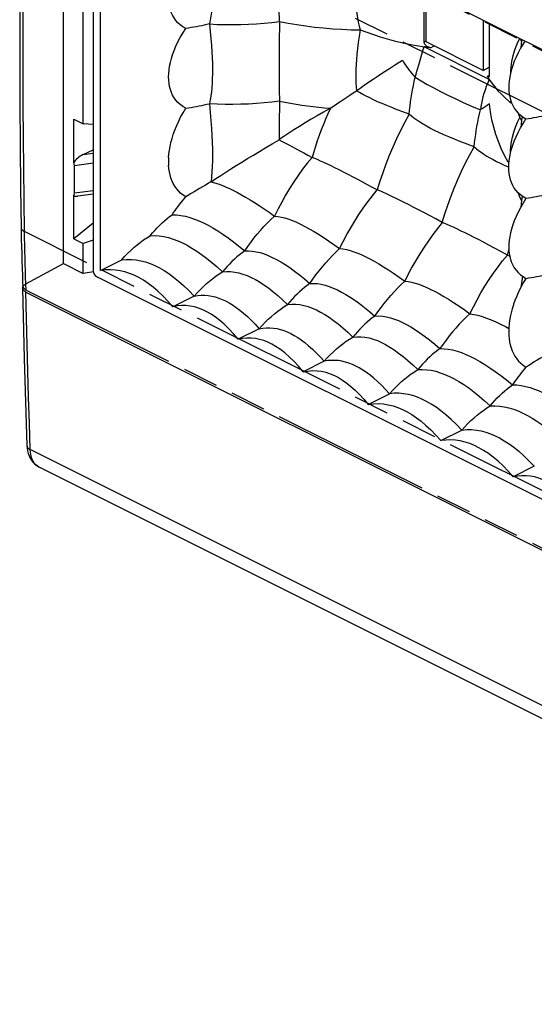
# Model space of a CAD drawing. Units: millimetres. Extents: x -39.7 to 39.7, y -37 to 37.
# Drawn here: x -39.7 to -17.3, y -36.8 to 5.9 of the extents above; entities that cross this region are included whole.
import ezdxf

# ---------------------------------------------------------------- set-up
doc = ezdxf.new("R2010")
doc.units = ezdxf.units.MM
doc.header["$LTSCALE"] = 15.367
doc.linetypes.add('PHANTOM', pattern=[0.8, 0.45, -0.05, 0.1, -0.05, 0.1, -0.05])
doc.layers.get('0').update_dxf_attribs({"linetype": 'CONTINUOUS'})
for name, color, linetype in [('DRAFT', 7, 'CONTINUOUS'), ('RACCORDO', 7, 'CONTINUOUS'), ('SUPERFICI', 7, 'CONTINUOUS')]:
    doc.layers.add(name, color=color, linetype=linetype)

msp = doc.modelspace()

# ---------------------------------------------------------------- linework, layer by layer
at = {"color": 7, "linetype": 'CONTINUOUS'}
for p, q in [((-36.146, -4.958), (-36.146, 14.222)), ((-36.902, 1.411), (-36.902, 10.071)), ((-22.004, 4.968), (-22.004, 7.151)), ((-19.529, 5.913), (-19.529, 3.73)), ((-19.529, 3.73), (-22.004, 4.968)), ((-19.529, 3.73), (-19.259, 3.865)), ((-36.464, 1.379), (-36.902, 1.411)), ((-36.464, -3.635), (-36.902, -3.785)), ((-36.146, -4.958), (-35.227, -4.499)), ((-32.08, -6.072), (-32.999, -6.532)), ((-29.252, -7.486), (-30.171, -7.946)), ((-26.424, -8.9), (-27.343, -9.36)), ((-24.514, -10.774), (-23.595, -10.315)), ((-21.368, -12.348), (-20.449, -11.888)), ((-17.302, -13.461), (-18.221, -13.921))]:
    msp.add_line(p, q, dxfattribs=at)
for points in [[(-22.474, 3.434), (-22.438, 3.563), (-22.4, 3.696), (-22.361, 3.833), (-22.32, 3.976), (-22.278, 4.123), (-22.233, 4.274), (-22.187, 4.43), (-22.138, 4.591), (-22.087, 4.756)], [(-19.259, 3.342), (-19.327, 3.186), (-19.389, 3.032), (-19.444, 2.88), (-19.493, 2.731), (-19.536, 2.583), (-19.572, 2.439), (-19.603, 2.297), (-19.627, 2.157), (-19.646, 2.02)], [(-32.999, -6.532), (-33.22, -6.284), (-33.438, -6.06), (-33.653, -5.857), (-33.865, -5.678), (-34.074, -5.521), (-34.281, -5.384), (-34.484, -5.266), (-34.685, -5.168), (-34.887, -5.086), (-35.09, -5.021), (-35.295, -4.972), (-35.502, -4.942), (-35.714, -4.929), (-35.928, -4.935), (-36.146, -4.958)], [(-30.171, -7.946), (-30.376, -7.705), (-30.577, -7.488), (-30.775, -7.295), (-30.968, -7.126), (-31.157, -6.981), (-31.343, -6.855), (-31.526, -6.749), (-31.706, -6.662), (-31.886, -6.592), (-32.067, -6.538), (-32.249, -6.501), (-32.433, -6.482), (-32.619, -6.481), (-32.808, -6.497), (-32.999, -6.532)], [(-29.604, -7.896), (-29.791, -7.895), (-29.98, -7.911), (-30.171, -7.946)], [(-27.343, -9.36), (-27.548, -9.12), (-27.749, -8.903), (-27.946, -8.709), (-28.139, -8.54), (-28.329, -8.395), (-28.515, -8.269), (-28.698, -8.163), (-28.877, -8.076), (-29.057, -8.006), (-29.239, -7.952), (-29.42, -7.915), (-29.604, -7.896)], [(-27.343, -9.36), (-27.137, -9.325), (-26.936, -9.309), (-26.739, -9.313), (-26.546, -9.337), (-26.357, -9.381), (-26.17, -9.442), (-25.988, -9.518), (-25.808, -9.611), (-25.628, -9.721), (-25.447, -9.849), (-25.265, -9.993), (-25.081, -10.158), (-24.894, -10.343), (-24.705, -10.549), (-24.514, -10.774)], [(-24.514, -10.774), (-24.293, -10.748), (-24.075, -10.741), (-23.86, -10.754), (-23.648, -10.787), (-23.439, -10.839), (-23.233, -10.908), (-23.03, -10.993), (-22.829, -11.096), (-22.627, -11.216), (-22.423, -11.354), (-22.219, -11.51), (-22.011, -11.687), (-21.8, -11.886), (-21.585, -12.106), (-21.368, -12.348)], [(-18.221, -13.921), (-18.442, -13.674), (-18.66, -13.449), (-18.875, -13.246), (-19.087, -13.067), (-19.296, -12.911), (-19.502, -12.773), (-19.705, -12.655), (-19.906, -12.557), (-20.108, -12.476), (-20.312, -12.41), (-20.516, -12.362), (-20.724, -12.331), (-20.935, -12.319), (-21.15, -12.324), (-21.368, -12.348)], [(-15.393, -15.335), (-15.598, -15.095), (-15.799, -14.878), (-15.996, -14.684), (-16.189, -14.515), (-16.379, -14.37), (-16.565, -14.244), (-16.747, -14.138), (-16.927, -14.051), (-17.107, -13.981), (-17.289, -13.927), (-17.47, -13.89), (-17.654, -13.871), (-17.841, -13.87), (-18.03, -13.887), (-18.221, -13.921)]]:
    msp.add_lwpolyline(points, dxfattribs=at)
at = {"layer": 'DRAFT', "color": 7, "linetype": 'CONTINUOUS'}
for p, q in [((-39.385, 15.841), (7.267, -7.485)), ((-37.751, -4.66), (-37.751, 15.024)), ((-37.302, 1.611), (-36.902, 1.411)), ((-37.302, -3.585), (-36.902, -3.785)), ((-36.902, -5.084), (-36.902, -3.785)), ((-39.391, -5.545), (-37.751, -4.66)), ((-37.751, -4.66), (-36.902, -5.084)), ((-36.457, -5.018), (-36.902, -5.084)), ((-39.385, -5.895), (7.267, -29.221))]:
    msp.add_line(p, q, dxfattribs=at)
at = {"layer": 'DRAFT', "color": 7, "linetype": 'PHANTOM'}
for p, q in [((-39.375, 15.799), (7.312, -7.544)), ((-39.521, -5.639), (-39.52, -5.651)), ((-39.398, -5.797), (-39.375, -5.809)), ((-39.375, -5.809), (7.312, -29.152))]:
    msp.add_line(p, q, dxfattribs=at)
at = {"layer": 'DRAFT', "color": 253, "linetype": 'PHANTOM'}
msp.add_lwpolyline([(-39.375, -5.809), (-39.387, -5.529), (-39.398, -5.248), (-39.407, -4.967), (-39.416, -4.685), (-39.425, -4.403), (-39.432, -4.121), (-39.438, -3.838), (-39.444, -3.554), (-39.449, -3.27)], dxfattribs=at)
at = {"layer": 'DRAFT', "color": 7, "linetype": 'CONTINUOUS'}
for points in [[(-39.528, -5.723), (-39.528, -5.71), (-39.523, -5.684), (-39.514, -5.659), (-39.499, -5.634), (-39.479, -5.61), (-39.455, -5.587), (-39.425, -5.566), (-39.391, -5.545)], [(-39.385, -5.895), (-39.419, -5.876), (-39.449, -5.856), (-39.474, -5.834), (-39.495, -5.811), (-39.511, -5.786), (-39.522, -5.761), (-39.527, -5.736), (-39.528, -5.723)]]:
    msp.add_lwpolyline(points, dxfattribs=at)
at = {"layer": 'DRAFT', "color": 7, "linetype": 'PHANTOM'}
for points in [[(-39.52, -5.651), (-39.517, -5.667), (-39.511, -5.683), (-39.504, -5.699), (-39.494, -5.714), (-39.483, -5.729)], [(-39.483, -5.729), (-39.469, -5.744), (-39.454, -5.758), (-39.437, -5.772), (-39.418, -5.785), (-39.398, -5.797)]]:
    msp.add_lwpolyline(points, dxfattribs=at)
at = {"layer": 'DRAFT', "color": 253, "linetype": 'CONTINUOUS'}
msp.add_lwpolyline([(-39.2, -12.739), (-39.237, -11.602), (-39.272, -10.464), (-39.304, -9.324), (-39.333, -8.182), (-39.36, -7.04), (-39.385, -5.895)], dxfattribs=at)
at = {"layer": 'RACCORDO', "color": 7, "linetype": 'CONTINUOUS'}
for p, q in [((-36.464, 14.381), (-36.464, -4.972)), ((-22.087, 4.973), (-22.087, 7.192)), ((-19.259, 5.778), (-19.259, 3.559)), ((-22.085, 4.946), (-22.087, 4.973)), ((-19.259, 3.342), (-22.087, 4.756)), ((-37.302, -0.267), (-37.302, 1.611)), ((-36.902, 0.072), (-36.464, 0.284)), ((-37.277, -1.605), (-37.277, -0.393)), ((-37.302, -3.585), (-37.302, -1.707)), ((-36.464, -1.644), (-37.13, -1.733)), ((-36.464, -2.91), (-37.302, -3.585)), ((-36.323, -5.216), (8.366, -27.561)), ((7.852, -36.829), (-38.817, -13.495))]:
    msp.add_line(p, q, dxfattribs=at)
at = {"layer": 'RACCORDO', "color": 253, "linetype": 'CONTINUOUS'}
for p, q in [((-22.087, 4.973), (-22.004, 5.015)), ((-21.815, 4.716), (-21.658, 4.794)), ((-19.341, 3.478), (-19.261, 3.518)), ((-36.902, 0.072), (-36.464, 0.131)), ((-37.277, -0.393), (-36.464, -0.284)), ((-36.464, -1.496), (-37.277, -1.605)), ((7.458, -36.069), (-39.2, -12.739))]:
    msp.add_line(p, q, dxfattribs=at)
at = {"layer": 'RACCORDO', "color": 7, "linetype": 'CONTINUOUS'}
for points in [[(-24.861, 5.491), (-24.581, 5.385), (-24.293, 5.285), (-23.997, 5.191), (-23.694, 5.103), (-23.384, 5.021), (-23.068, 4.945), (-22.746, 4.876), (-22.419, 4.813), (-22.087, 4.756)], [(-21.815, 4.716), (-21.846, 4.72), (-21.876, 4.724), (-21.906, 4.729), (-21.937, 4.733), (-21.967, 4.738), (-21.997, 4.742), (-22.027, 4.747), (-22.057, 4.752), (-22.087, 4.756)], [(-21.986, 4.789), (-22.012, 4.812), (-22.035, 4.837), (-22.054, 4.864), (-22.069, 4.891), (-22.079, 4.919), (-22.085, 4.946)], [(-21.815, 4.716), (-21.854, 4.723), (-21.89, 4.735), (-21.925, 4.75), (-21.957, 4.768), (-21.986, 4.789)], [(-19.341, 3.478), (-19.332, 3.463), (-19.323, 3.448), (-19.314, 3.433), (-19.305, 3.417), (-19.296, 3.402), (-19.287, 3.387), (-19.278, 3.372)], [(-19.289, 3.441), (-19.298, 3.439), (-19.308, 3.441), (-19.319, 3.449), (-19.33, 3.461), (-19.341, 3.478)], [(-19.259, 3.559), (-19.26, 3.533), (-19.261, 3.51), (-19.264, 3.489), (-19.269, 3.472), (-19.274, 3.457), (-19.281, 3.447), (-19.289, 3.441)], [(-19.278, 3.372), (-19.268, 3.357), (-19.259, 3.342)], [(-19.259, 3.342), (-19.146, 3.176), (-19.02, 3.012), (-18.881, 2.851), (-18.73, 2.693), (-18.565, 2.538), (-18.389, 2.387), (-18.282, 2.303)], [(-39.528, -5.723), (-39.457, -8.778), (-39.344, -12.565)], [(-39.344, -12.565), (-39.336, -12.677), (-39.318, -12.795)], [(-39.318, -12.795), (-39.29, -12.907), (-39.252, -13.012), (-39.206, -13.111), (-39.151, -13.201), (-39.088, -13.283), (-39.017, -13.356), (-38.94, -13.42), (-38.856, -13.474), (-38.817, -13.495)]]:
    msp.add_lwpolyline(points, dxfattribs=at)
at = {"layer": 'RACCORDO', "color": 253, "linetype": 'CONTINUOUS'}
for points in [[(-39.344, -12.565), (-39.339, -12.596), (-39.327, -12.628), (-39.306, -12.659), (-39.278, -12.689), (-39.242, -12.715), (-39.2, -12.739)], [(-38.817, -13.495), (-38.835, -13.485), (-38.898, -13.445), (-38.957, -13.395), (-39.009, -13.337), (-39.056, -13.272), (-39.097, -13.198), (-39.131, -13.118), (-39.159, -13.032), (-39.179, -12.939), (-39.193, -12.842), (-39.2, -12.739)]]:
    msp.add_lwpolyline(points, dxfattribs=at)
at = {"layer": 'RACCORDO', "color": 7, "linetype": 'CONTINUOUS'}
for centre, major_axis, ratio, start_param, end_param in [((-36.902, -0.187), (0.428, 0.279), 0.443963, 1.289146, 2.407137), ((-37.522, -0.27), (-0.183, 0.264), 0.616125, -2.41485, -1.962044), ((-37.522, -1.483), (-0.183, 0.264), 0.616125, -2.867655, -2.41485), ((-36.902, -1.4), (0.428, 0.279), 0.443963, -2.970437, -2.391186), ((-36.323, -5.043), (-0.089, 0.179), 0.612555, 0.886296, 2.456788)]:
    msp.add_ellipse(centre, major_axis=major_axis, ratio=ratio, start_param=start_param, end_param=end_param, dxfattribs=at)
at = {"layer": 'SUPERFICI', "color": 253, "linetype": 'PHANTOM'}
for p, q in [((7.236, -10.158), (-39.449, 13.184)), ((7.236, -26.612), (-39.449, -3.27))]:
    msp.add_line(p, q, dxfattribs=at)
at = {"layer": 'SUPERFICI', "color": 7, "linetype": 'CONTINUOUS'}
for p, q in [((-17.909, 5.103), (-17.866, 5.005)), ((-31.313, 2.98), (-31.331, 2.795)), ((-17.665, 1.628), (-17.548, 1.645)), ((-28.392, 0.714), (-28.388, 0.724)), ((-18.337, 0.231), (-18.322, 0.428)), ((-18.336, 0.128), (-18.337, 0.231)), ((-33.188, -0.185), (-33.188, -0.222)), ((-33.187, -0.298), (-33.187, -0.355)), ((-33.187, -0.355), (-33.186, -0.392)), ((-18.439, -0.461), (-18.408, -0.475)), ((-29.841, -1.776), (-29.651, -1.889)), ((-18.471, -4.289), (-18.405, -4.067)), ((-17.665, -5.3), (-17.548, -5.283)), ((-18.558, -7.398), (-18.409, -7.48))]:
    msp.add_line(p, q, dxfattribs=at)
at = {"layer": 'SUPERFICI', "color": 7, "linetype": 'PHANTOM'}
msp.add_line((-39.595, -3.093), (-39.592, -3.277), dxfattribs=at)
for points in [[(-39.595, 13.361), (-39.619, 11.623), (-39.638, 9.754), (-39.651, 7.888), (-39.657, 6.026), (-39.657, 4.166), (-39.651, 2.31), (-39.638, 0.457), (-39.619, -1.392), (-39.595, -3.093)], [(-39.592, -3.277), (-39.586, -3.595), (-39.579, -3.911), (-39.571, -4.228), (-39.562, -4.543), (-39.551, -4.858), (-39.54, -5.173), (-39.528, -5.487), (-39.521, -5.639)]]:
    msp.add_lwpolyline(points, dxfattribs=at)
at = {"layer": 'SUPERFICI', "color": 253, "linetype": 'PHANTOM'}
for points in [[(-39.449, -3.27), (-39.468, -1.909), (-39.484, -0.546), (-39.496, 0.819), (-39.505, 2.186), (-39.51, 3.554), (-39.511, 4.925), (-39.51, 6.297), (-39.505, 7.671), (-39.496, 9.047), (-39.484, 10.424), (-39.468, 11.803), (-39.449, 13.184)], [(-39.595, -3.093), (-39.595, -3.098), (-39.594, -3.108), (-39.592, -3.118), (-39.59, -3.128), (-39.586, -3.138), (-39.582, -3.148), (-39.577, -3.158), (-39.572, -3.168), (-39.565, -3.178), (-39.558, -3.187), (-39.55, -3.196), (-39.542, -3.205), (-39.532, -3.214), (-39.522, -3.223), (-39.512, -3.231), (-39.5, -3.24), (-39.488, -3.248), (-39.476, -3.255), (-39.463, -3.263), (-39.449, -3.27)]]:
    msp.add_lwpolyline(points, dxfattribs=at)
at = {"layer": 'SUPERFICI', "color": 7, "linetype": 'CONTINUOUS'}
for points in [[(-31.417, 9.213), (-31.381, 8.884), (-31.351, 8.574), (-31.327, 8.281), (-31.309, 8.004), (-31.296, 7.744), (-31.287, 7.498), (-31.284, 7.266), (-31.285, 7.048), (-31.29, 6.838), (-31.299, 6.637), (-31.313, 6.445), (-31.331, 6.259), (-31.355, 6.081), (-31.383, 5.911), (-31.417, 5.749)], [(-28.371, 5.857), (-28.376, 6.03), (-28.38, 6.211), (-28.383, 6.4), (-28.386, 6.596), (-28.388, 6.799), (-28.389, 7.009), (-28.39, 7.225), (-28.39, 7.446), (-28.389, 7.678), (-28.388, 7.921), (-28.386, 8.173), (-28.383, 8.439), (-28.379, 8.719), (-28.375, 9.013), (-28.371, 9.321)], [(-24.917, 8.607), (-24.957, 8.323), (-24.992, 8.032), (-25.019, 7.758), (-25.038, 7.498), (-25.05, 7.253), (-25.056, 7.022), (-25.055, 6.803), (-25.047, 6.593), (-25.034, 6.391), (-25.013, 6.197), (-24.986, 6.01), (-24.952, 5.829), (-24.91, 5.656), (-24.861, 5.491)], [(-32.444, 5.553), (-32.57, 5.629), (-32.683, 5.712), (-32.785, 5.804), (-32.874, 5.905), (-32.951, 6.013), (-33.016, 6.128), (-33.07, 6.249), (-33.113, 6.375), (-33.146, 6.506), (-33.17, 6.638), (-33.183, 6.774), (-33.186, 6.914)], [(-31.417, 5.749), (-31.527, 5.723), (-31.639, 5.698), (-31.751, 5.674), (-31.865, 5.651), (-31.979, 5.629), (-32.094, 5.608), (-32.21, 5.589), (-32.327, 5.57), (-32.444, 5.553)], [(-31.417, 5.749), (-31.076, 5.731), (-30.735, 5.721), (-30.394, 5.718), (-30.053, 5.723), (-29.712, 5.735), (-29.373, 5.755), (-29.036, 5.782), (-28.702, 5.816), (-28.371, 5.857)], [(-31.417, 5.749), (-31.381, 5.42), (-31.351, 5.11), (-31.327, 4.817), (-31.309, 4.54), (-31.296, 4.28), (-31.287, 4.034), (-31.284, 3.802), (-31.285, 3.584), (-31.29, 3.374), (-31.299, 3.173), (-31.313, 2.98)], [(-28.371, 5.857), (-28.376, 5.528), (-28.38, 5.216), (-28.383, 4.922), (-28.386, 4.645), (-28.388, 4.384), (-28.389, 4.137), (-28.39, 3.906), (-28.39, 3.688), (-28.389, 3.478), (-28.388, 3.277), (-28.386, 3.085), (-28.383, 2.9), (-28.379, 2.723), (-28.375, 2.554), (-28.371, 2.393)], [(-28.371, 5.857), (-27.997, 5.785), (-27.618, 5.72), (-27.234, 5.663), (-26.845, 5.614), (-26.453, 5.573), (-26.058, 5.54), (-25.66, 5.515), (-25.261, 5.499), (-24.861, 5.491)], [(-32.444, 2.089), (-32.569, 2.164), (-32.682, 2.247), (-32.783, 2.338), (-32.872, 2.438), (-32.948, 2.546), (-33.014, 2.659), (-33.068, 2.778), (-33.111, 2.903), (-33.144, 3.033), (-33.168, 3.167), (-33.182, 3.306), (-33.186, 3.45), (-33.182, 3.599), (-33.168, 3.752), (-33.144, 3.91), (-33.111, 4.073), (-33.068, 4.241), (-33.013, 4.414), (-32.948, 4.593), (-32.872, 4.777), (-32.783, 4.965), (-32.682, 5.157), (-32.569, 5.353), (-32.444, 5.553)], [(-24.861, 5.491), (-24.907, 5.207), (-24.947, 4.937), (-24.979, 4.68), (-25.006, 4.436), (-25.026, 4.204), (-25.041, 3.983), (-25.051, 3.773), (-25.056, 3.573), (-25.055, 3.381), (-25.05, 3.195), (-25.04, 3.016), (-25.026, 2.844)], [(-17.947, 5.122), (-18.06, 4.874), (-18.158, 4.615), (-18.234, 4.365), (-18.288, 4.123), (-18.323, 3.889)], [(-17.718, 5.008), (-17.792, 4.891), (-17.905, 4.694), (-18.006, 4.501), (-18.095, 4.312), (-18.172, 4.126), (-18.237, 3.946), (-18.264, 3.862)], [(-17.854, 5.076), (-17.865, 5.014), (-17.894, 4.724)], [(-25.026, 2.844), (-24.865, 2.961), (-24.69, 3.086), (-24.503, 3.218), (-24.301, 3.356), (-24.085, 3.501), (-23.851, 3.655), (-23.598, 3.819), (-23.326, 3.993), (-23.032, 4.177)], [(-23.032, 4.177), (-22.98, 4.09), (-22.926, 4.004), (-22.869, 3.919), (-22.809, 3.836), (-22.747, 3.753), (-22.683, 3.672), (-22.616, 3.591), (-22.546, 3.512), (-22.474, 3.434)], [(-18.264, 3.862), (-18.291, 3.771), (-18.334, 3.601), (-18.368, 3.438), (-18.391, 3.282), (-18.404, 3.132), (-18.408, 2.989)], [(-18.323, 3.889), (-18.338, 3.663), (-18.337, 3.587)], [(-22.74, 1.832), (-22.722, 2.007), (-22.702, 2.183), (-22.678, 2.36), (-22.651, 2.537), (-22.622, 2.716), (-22.589, 2.894), (-22.554, 3.074), (-22.515, 3.254), (-22.474, 3.434)], [(-22.474, 3.434), (-22.222, 3.28), (-21.954, 3.125), (-21.671, 2.97), (-21.375, 2.816), (-21.065, 2.661), (-20.738, 2.504), (-20.392, 2.344), (-20.028, 2.183), (-19.646, 2.02)], [(-31.331, 2.795), (-31.355, 2.617), (-31.383, 2.446), (-31.417, 2.284)], [(-26.161, 2.084), (-26.055, 2.159), (-25.945, 2.237), (-25.829, 2.317), (-25.707, 2.399), (-25.581, 2.483), (-25.45, 2.57), (-25.313, 2.659), (-25.172, 2.751), (-25.026, 2.844)], [(-22.74, 1.832), (-23.007, 1.929), (-23.257, 2.022), (-23.492, 2.114), (-23.711, 2.202), (-23.916, 2.289), (-24.108, 2.373), (-24.286, 2.454), (-24.453, 2.534), (-24.61, 2.612), (-24.758, 2.69), (-24.896, 2.768), (-25.026, 2.844)], [(-18.408, 2.989), (-18.404, 2.849), (-18.391, 2.712), (-18.367, 2.579), (-18.334, 2.448), (-18.291, 2.322), (-18.237, 2.201), (-18.171, 2.086), (-18.094, 1.978), (-18.006, 1.878), (-17.905, 1.786), (-17.791, 1.702), (-17.665, 1.628)], [(-32.444, 2.089), (-32.327, 2.106), (-32.21, 2.125), (-32.094, 2.144), (-31.979, 2.165), (-31.865, 2.187), (-31.751, 2.21), (-31.639, 2.233), (-31.527, 2.258), (-31.417, 2.284)], [(-28.371, 2.393), (-28.702, 2.352), (-29.037, 2.317), (-29.374, 2.29), (-29.713, 2.271), (-30.054, 2.259), (-30.395, 2.254), (-30.736, 2.257), (-31.077, 2.267), (-31.417, 2.284)], [(-31.417, 2.284), (-31.379, 1.907), (-31.348, 1.551), (-31.324, 1.215), (-31.305, 0.899), (-31.292, 0.603), (-31.285, 0.322), (-31.283, 0.057), (-31.285, -0.194), (-31.292, -0.435), (-31.304, -0.668), (-31.321, -0.891), (-31.343, -1.104)], [(-28.371, 2.393), (-28.374, 2.182), (-28.376, 1.978), (-28.379, 1.78), (-28.381, 1.589), (-28.383, 1.403), (-28.385, 1.224), (-28.386, 1.051), (-28.387, 0.885), (-28.388, 0.724)], [(-28.371, 2.393), (-28.133, 2.346), (-27.893, 2.302), (-27.651, 2.261), (-27.407, 2.223), (-27.161, 2.189), (-26.913, 2.158), (-26.664, 2.13), (-26.413, 2.105), (-26.161, 2.084)], [(-19.246, 2.284), (-19.296, 2.248), (-19.344, 2.213), (-19.392, 2.181), (-19.438, 2.15), (-19.482, 2.12), (-19.525, 2.093), (-19.567, 2.067), (-19.607, 2.042), (-19.646, 2.02)], [(-18.401, -0.303), (-18.431, -0.254), (-18.593, 0.039), (-18.737, 0.336), (-18.864, 0.637), (-18.973, 0.945), (-19.067, 1.263), (-19.144, 1.591), (-19.204, 1.931), (-19.246, 2.284)], [(-33.186, -0.051), (-33.174, 0.103), (-33.153, 0.262), (-33.124, 0.426), (-33.086, 0.595), (-33.039, 0.769), (-32.984, 0.948), (-32.918, 1.129), (-32.844, 1.315), (-32.76, 1.504), (-32.665, 1.696), (-32.559, 1.891), (-32.444, 2.089)], [(-26.161, 2.084), (-26.453, 1.923), (-26.733, 1.765), (-27.001, 1.608), (-27.26, 1.451), (-27.508, 1.295), (-27.744, 1.144), (-27.969, 1), (-28.184, 0.86), (-28.388, 0.724)], [(-26.161, 2.084), (-26.266, 1.851), (-26.367, 1.617), (-26.463, 1.381), (-26.556, 1.145), (-26.645, 0.908), (-26.729, 0.67), (-26.809, 0.432), (-26.885, 0.193), (-26.956, -0.046)], [(-22.74, 1.832), (-22.932, 1.48), (-23.115, 1.124), (-23.289, 0.763), (-23.454, 0.399), (-23.609, 0.031), (-23.755, -0.34), (-23.889, -0.712), (-24.014, -1.086), (-24.128, -1.46)], [(-19.912, 0.418), (-20.216, 0.528), (-20.5, 0.636), (-20.764, 0.74), (-21.008, 0.841), (-21.235, 0.939), (-21.445, 1.034), (-21.637, 1.126), (-21.815, 1.215), (-21.981, 1.304), (-22.136, 1.393), (-22.279, 1.48), (-22.411, 1.568), (-22.532, 1.656), (-22.642, 1.744), (-22.74, 1.832)], [(-19.912, 0.418), (-19.894, 0.593), (-19.873, 0.769), (-19.849, 0.945), (-19.823, 1.123), (-19.793, 1.301), (-19.761, 1.48), (-19.725, 1.66), (-19.687, 1.84), (-19.646, 2.02)], [(-18.004, 1.876), (-17.94, 1.708), (-17.865, 1.54)], [(-17.833, 1.733), (-17.865, 1.55), (-17.894, 1.26)], [(-17.548, 1.645), (-17.431, 1.664), (-17.316, 1.683), (-17.2, 1.704), (-17.086, 1.726), (-16.973, 1.748), (-16.86, 1.772), (-16.749, 1.797), (-16.638, 1.823)], [(-18.322, 0.428), (-18.294, 0.63), (-18.25, 0.836), (-18.192, 1.046), (-18.118, 1.262), (-18.027, 1.486), (-17.931, 1.689)], [(-18.264, 0.398), (-18.236, 0.485), (-18.171, 0.665), (-18.094, 0.85), (-18.005, 1.039), (-17.905, 1.231), (-17.792, 1.427), (-17.665, 1.628)], [(-31.343, -1.104), (-31.137, -0.968), (-30.925, -0.83), (-30.706, -0.689), (-30.481, -0.546), (-30.249, -0.4), (-30.009, -0.251), (-29.762, -0.099), (-29.507, 0.056), (-29.242, 0.215), (-28.968, 0.377), (-28.685, 0.543), (-28.392, 0.714)], [(-28.392, 0.714), (-28.255, 0.643), (-28.112, 0.569), (-27.965, 0.492), (-27.812, 0.411), (-27.654, 0.328), (-27.489, 0.24), (-27.318, 0.149), (-27.141, 0.054), (-26.956, -0.046)], [(-21.299, -2.874), (-21.185, -2.499), (-21.061, -2.125), (-20.926, -1.753), (-20.78, -1.382), (-20.625, -1.014), (-20.46, -0.65), (-20.286, -0.289), (-20.103, 0.067), (-19.912, 0.418)], [(-19.912, 0.418), (-19.821, 0.336), (-19.72, 0.254), (-19.61, 0.173), (-19.492, 0.093), (-19.365, 0.013), (-19.23, -0.066), (-19.089, -0.145), (-18.94, -0.223), (-18.782, -0.301), (-18.615, -0.381), (-18.439, -0.461)], [(-18.408, -0.475), (-18.404, -0.332), (-18.39, -0.181), (-18.367, -0.024), (-18.334, 0.139), (-18.291, 0.31), (-18.264, 0.398)], [(-33.186, -0.051), (-33.187, -0.128), (-33.187, -0.147), (-33.188, -0.166), (-33.188, -0.185)], [(-33.188, -0.222), (-33.188, -0.26), (-33.188, -0.279), (-33.187, -0.298)], [(-32.444, -1.765), (-32.56, -1.684), (-32.666, -1.597), (-32.762, -1.502), (-32.846, -1.4), (-32.921, -1.292), (-32.985, -1.177), (-33.041, -1.057), (-33.087, -0.932), (-33.125, -0.802), (-33.154, -0.669), (-33.174, -0.533), (-33.186, -0.392)], [(-26.956, -0.046), (-27.164, -0.302), (-27.365, -0.565), (-27.561, -0.837), (-27.75, -1.115), (-27.933, -1.4), (-28.108, -1.691), (-28.276, -1.987), (-28.436, -2.288), (-28.588, -2.594)], [(-26.131, -0.416), (-26.291, -0.34), (-26.441, -0.269), (-26.583, -0.204), (-26.716, -0.145), (-26.841, -0.092), (-26.956, -0.046)], [(-24.128, -1.46), (-24.414, -1.305), (-24.682, -1.161), (-24.934, -1.027), (-25.169, -0.904), (-25.388, -0.79), (-25.594, -0.684), (-25.785, -0.588), (-25.962, -0.499), (-26.131, -0.416)], [(-17.665, -1.836), (-17.792, -1.761), (-17.905, -1.678), (-18.006, -1.586), (-18.094, -1.486), (-18.171, -1.378), (-18.237, -1.263), (-18.291, -1.142), (-18.334, -1.015), (-18.367, -0.885), (-18.39, -0.752), (-18.404, -0.615), (-18.408, -0.475)], [(-31.341, -1.101), (-31.466, -1.174), (-31.59, -1.247), (-31.715, -1.321), (-31.839, -1.395), (-31.963, -1.469), (-32.085, -1.544), (-32.206, -1.617), (-32.326, -1.691), (-32.444, -1.765)], [(-31.34, -1.102), (-31.189, -1.146), (-31.035, -1.199), (-30.876, -1.26), (-30.713, -1.328), (-30.547, -1.403), (-30.376, -1.486), (-30.202, -1.575), (-30.024, -1.672), (-29.841, -1.776)], [(-25.76, -4.008), (-25.607, -3.702), (-25.447, -3.4), (-25.279, -3.104), (-25.103, -2.813), (-24.921, -2.528), (-24.732, -2.25), (-24.536, -1.979), (-24.335, -1.715), (-24.128, -1.46)], [(-21.299, -2.874), (-21.585, -2.719), (-21.854, -2.575), (-22.105, -2.442), (-22.34, -2.318), (-22.56, -2.204), (-22.765, -2.098), (-22.956, -2.002), (-23.134, -1.913), (-23.303, -1.83), (-23.462, -1.754), (-23.612, -1.683), (-23.754, -1.618), (-23.888, -1.559), (-24.013, -1.506), (-24.128, -1.46)], [(-18.004, -1.588), (-17.94, -1.756), (-17.865, -1.925)], [(-16.638, -1.641), (-16.749, -1.667), (-16.86, -1.692), (-16.973, -1.716), (-17.086, -1.738), (-17.201, -1.76), (-17.316, -1.781), (-17.432, -1.8)], [(-33.031, -2.535), (-32.969, -2.445), (-32.906, -2.357), (-32.842, -2.269), (-32.777, -2.182), (-32.712, -2.097), (-32.646, -2.012), (-32.579, -1.929), (-32.512, -1.846), (-32.444, -1.765)], [(-29.651, -1.889), (-29.455, -2.01), (-29.251, -2.14), (-29.039, -2.281), (-28.818, -2.432), (-28.588, -2.594)], [(-17.665, -1.836), (-17.792, -2.038), (-17.905, -2.234), (-18.006, -2.427), (-18.095, -2.616), (-18.172, -2.802), (-18.237, -2.982), (-18.264, -3.066)], [(-17.833, -1.731), (-17.865, -1.914), (-17.894, -2.204)], [(-17.432, -1.8), (-17.548, -1.819), (-17.665, -1.836)], [(-33.993, -3.449), (-33.893, -3.33), (-33.792, -3.215), (-33.688, -3.105), (-33.582, -2.998), (-33.474, -2.895), (-33.364, -2.797), (-33.254, -2.705), (-33.143, -2.617), (-33.031, -2.535)], [(-33.031, -2.535), (-32.843, -2.542), (-32.653, -2.565), (-32.46, -2.604), (-32.265, -2.656), (-32.068, -2.723), (-31.868, -2.802), (-31.669, -2.893), (-31.467, -2.996), (-31.261, -3.111), (-31.049, -3.24), (-30.832, -3.382), (-30.608, -3.539), (-30.375, -3.712), (-30.134, -3.902), (-29.884, -4.108)], [(-29.884, -4.108), (-29.752, -3.921), (-29.617, -3.738), (-29.479, -3.559), (-29.337, -3.385), (-29.192, -3.216), (-29.045, -3.052), (-28.895, -2.894), (-28.743, -2.741), (-28.588, -2.594)], [(-28.588, -2.594), (-28.442, -2.61), (-28.29, -2.638), (-28.133, -2.679), (-27.97, -2.731), (-27.802, -2.794), (-27.63, -2.867), (-27.453, -2.949), (-27.272, -3.041), (-27.084, -3.143), (-26.887, -3.256), (-26.683, -3.381), (-26.468, -3.517), (-26.243, -3.668), (-26.007, -3.831), (-25.76, -4.008)], [(-21.299, -2.874), (-21.507, -3.13), (-21.709, -3.394), (-21.904, -3.665), (-22.093, -3.944), (-22.276, -4.229), (-22.451, -4.52), (-22.619, -4.816), (-22.779, -5.117), (-22.931, -5.422)], [(-18.471, -4.289), (-18.757, -4.134), (-19.026, -3.99), (-19.277, -3.856), (-19.512, -3.732), (-19.731, -3.618), (-19.937, -3.513), (-20.128, -3.416), (-20.306, -3.327), (-20.474, -3.245), (-20.634, -3.168), (-20.784, -3.097), (-20.926, -3.033), (-21.06, -2.974), (-21.184, -2.921), (-21.299, -2.874)], [(-18.264, -3.066), (-18.291, -3.157), (-18.334, -3.327), (-18.368, -3.491), (-18.391, -3.646), (-18.404, -3.796), (-18.408, -3.939)], [(-35.227, -4.499), (-35.098, -4.356), (-34.967, -4.22), (-34.834, -4.089), (-34.697, -3.965), (-34.558, -3.846), (-34.418, -3.736), (-34.278, -3.633), (-34.136, -3.537), (-33.993, -3.449)], [(-33.993, -3.449), (-33.793, -3.444), (-33.591, -3.457), (-33.39, -3.487), (-33.188, -3.533), (-32.986, -3.595), (-32.784, -3.672), (-32.582, -3.761), (-32.381, -3.864), (-32.177, -3.982), (-31.968, -4.114), (-31.757, -4.26), (-31.539, -4.424), (-31.315, -4.605), (-31.084, -4.804), (-30.847, -5.022)], [(-29.884, -4.108), (-29.997, -4.191), (-30.108, -4.279), (-30.219, -4.371), (-30.328, -4.469), (-30.435, -4.571), (-30.541, -4.678), (-30.645, -4.788), (-30.747, -4.903), (-30.847, -5.022)], [(-29.884, -4.108), (-29.721, -4.103), (-29.554, -4.115), (-29.385, -4.142), (-29.213, -4.184), (-29.039, -4.239), (-28.862, -4.307), (-28.684, -4.388), (-28.504, -4.48), (-28.318, -4.585), (-28.126, -4.704), (-27.928, -4.836), (-27.723, -4.983), (-27.509, -5.146), (-27.286, -5.326), (-27.056, -5.522)], [(-27.056, -5.522), (-26.924, -5.335), (-26.789, -5.152), (-26.65, -4.973), (-26.508, -4.799), (-26.364, -4.63), (-26.216, -4.467), (-26.066, -4.308), (-25.914, -4.155), (-25.76, -4.008)], [(-25.76, -4.008), (-25.614, -4.024), (-25.462, -4.052), (-25.304, -4.093), (-25.141, -4.145), (-24.974, -4.208), (-24.801, -4.281), (-24.625, -4.364), (-24.444, -4.455), (-24.256, -4.557), (-24.059, -4.671), (-23.854, -4.795), (-23.64, -4.932), (-23.414, -5.082), (-23.178, -5.245), (-22.931, -5.422)], [(-18.408, -3.939), (-18.404, -4.079), (-18.391, -4.216), (-18.367, -4.349), (-18.334, -4.48), (-18.291, -4.607), (-18.237, -4.727), (-18.171, -4.842), (-18.094, -4.95), (-18.006, -5.051), (-17.905, -5.142), (-17.791, -5.226), (-17.665, -5.3)], [(-35.227, -4.499), (-35.014, -4.48), (-34.804, -4.48), (-34.596, -4.499), (-34.391, -4.536), (-34.188, -4.589), (-33.987, -4.659), (-33.786, -4.744), (-33.586, -4.844), (-33.384, -4.961), (-33.179, -5.095), (-32.971, -5.247), (-32.757, -5.42), (-32.537, -5.614), (-32.312, -5.831), (-32.08, -6.072)], [(-20.103, -6.836), (-19.95, -6.53), (-19.79, -6.229), (-19.622, -5.933), (-19.447, -5.642), (-19.264, -5.356), (-19.075, -5.078), (-18.879, -4.807), (-18.678, -4.544), (-18.471, -4.289)], [(-18.471, -4.289), (-18.387, -4.323), (-18.371, -4.33)], [(-32.08, -6.072), (-31.952, -5.929), (-31.82, -5.792), (-31.686, -5.662), (-31.55, -5.538), (-31.412, -5.42), (-31.272, -5.31), (-31.131, -5.206), (-30.989, -5.11), (-30.847, -5.022)], [(-30.847, -5.022), (-30.67, -5.005), (-30.493, -5.007), (-30.315, -5.026), (-30.136, -5.061), (-29.958, -5.112), (-29.778, -5.177), (-29.599, -5.256), (-29.418, -5.349), (-29.234, -5.455), (-29.046, -5.577), (-28.853, -5.714), (-28.654, -5.868), (-28.449, -6.039), (-28.237, -6.229), (-28.018, -6.436)], [(-17.548, -5.283), (-17.431, -5.264), (-17.316, -5.245), (-17.2, -5.224), (-17.086, -5.203), (-16.973, -5.18), (-16.86, -5.156), (-16.749, -5.131), (-16.638, -5.105)], [(-27.056, -5.522), (-27.168, -5.605), (-27.28, -5.693), (-27.39, -5.785), (-27.499, -5.883), (-27.607, -5.985), (-27.713, -6.092), (-27.817, -6.203), (-27.918, -6.317), (-28.018, -6.436)], [(-27.056, -5.522), (-26.892, -5.517), (-26.726, -5.529), (-26.556, -5.556), (-26.385, -5.598), (-26.211, -5.653), (-26.034, -5.722)], [(-24.227, -6.936), (-24.095, -6.749), (-23.96, -6.566), (-23.822, -6.387), (-23.68, -6.214), (-23.535, -6.045), (-23.388, -5.881), (-23.238, -5.722), (-23.086, -5.569), (-22.931, -5.422)], [(-22.931, -5.422), (-22.786, -5.438), (-22.634, -5.467), (-22.476, -5.507), (-22.313, -5.559), (-22.145, -5.622), (-21.973, -5.695), (-21.796, -5.778), (-21.616, -5.869), (-21.427, -5.971), (-21.23, -6.085), (-21.026, -6.209), (-20.812, -6.346), (-20.586, -6.496), (-20.35, -6.659), (-20.103, -6.836)], [(-17.665, -5.3), (-17.782, -5.501), (-17.888, -5.697), (-17.983, -5.89), (-18.067, -6.078), (-18.141, -6.263), (-18.199, -6.423)], [(-17.813, -5.21), (-17.864, -5.505), (-17.882, -5.684)], [(-26.034, -5.722), (-25.856, -5.802), (-25.675, -5.894), (-25.49, -5.999), (-25.297, -6.118), (-25.1, -6.25), (-24.894, -6.397), (-24.68, -6.561), (-24.458, -6.74), (-24.227, -6.936)], [(-32.08, -6.072), (-31.925, -6.045), (-31.77, -6.032), (-31.616, -6.033), (-31.464, -6.045), (-31.312, -6.07), (-31.161, -6.107), (-31.011, -6.155), (-30.862, -6.213), (-30.711, -6.283), (-30.56, -6.364), (-30.408, -6.456), (-30.253, -6.561), (-30.094, -6.679), (-29.933, -6.811), (-29.768, -6.957), (-29.6, -7.118), (-29.428, -7.294), (-29.252, -7.486)], [(-29.252, -7.486), (-29.123, -7.343), (-28.992, -7.207), (-28.858, -7.076), (-28.722, -6.952), (-28.584, -6.834), (-28.444, -6.724), (-28.303, -6.621), (-28.161, -6.525), (-28.018, -6.436)], [(-28.018, -6.436), (-27.842, -6.419), (-27.665, -6.421), (-27.486, -6.44), (-27.308, -6.475), (-27.129, -6.526), (-26.95, -6.592), (-26.77, -6.671), (-26.59, -6.763), (-26.406, -6.87), (-26.217, -6.992), (-26.025, -7.129), (-25.826, -7.282), (-25.62, -7.454), (-25.408, -7.643), (-25.19, -7.851)], [(-20.103, -6.836), (-20.258, -6.984), (-20.41, -7.137), (-20.56, -7.295), (-20.707, -7.459), (-20.852, -7.628), (-20.994, -7.802), (-21.132, -7.981), (-21.267, -8.163), (-21.399, -8.35)], [(-20.103, -6.836), (-19.931, -6.863), (-19.752, -6.903), (-19.566, -6.957), (-19.376, -7.023), (-19.181, -7.1), (-18.979, -7.189), (-18.772, -7.288), (-18.558, -7.398)], [(-18.199, -6.423), (-18.206, -6.445), (-18.261, -6.622), (-18.308, -6.796), (-18.346, -6.965), (-18.375, -7.128), (-18.396, -7.287), (-18.408, -7.441)], [(-24.227, -6.936), (-24.34, -7.019), (-24.451, -7.107), (-24.562, -7.2), (-24.671, -7.297), (-24.778, -7.399), (-24.884, -7.506), (-24.988, -7.617), (-25.09, -7.732), (-25.19, -7.851)], [(-24.227, -6.936), (-24.064, -6.932), (-23.897, -6.943), (-23.728, -6.971), (-23.556, -7.012), (-23.382, -7.067), (-23.206, -7.136), (-23.027, -7.216), (-22.847, -7.308), (-22.661, -7.413), (-22.469, -7.532), (-22.271, -7.664), (-22.066, -7.811), (-21.852, -7.975), (-21.629, -8.154), (-21.399, -8.35)], [(-29.252, -7.486), (-29.096, -7.459), (-28.942, -7.447), (-28.788, -7.447), (-28.635, -7.46), (-28.484, -7.484), (-28.333, -7.521), (-28.183, -7.569), (-28.033, -7.627), (-27.883, -7.697), (-27.732, -7.778), (-27.58, -7.87), (-27.424, -7.975), (-27.266, -8.093), (-27.105, -8.225), (-26.94, -8.371), (-26.771, -8.532), (-26.599, -8.708), (-26.424, -8.9)], [(-18.408, -7.441), (-18.409, -7.46), (-18.409, -7.479), (-18.41, -7.499), (-18.41, -7.518), (-18.411, -7.537), (-18.411, -7.557), (-18.411, -7.576), (-18.411, -7.595), (-18.411, -7.614), (-18.411, -7.633), (-18.411, -7.651), (-18.411, -7.67), (-18.411, -7.689), (-18.41, -7.708), (-18.41, -7.726), (-18.409, -7.745), (-18.409, -7.763), (-18.408, -7.781)], [(-26.424, -8.9), (-26.295, -8.758), (-26.163, -8.621), (-26.03, -8.49), (-25.893, -8.366), (-25.755, -8.248), (-25.616, -8.138), (-25.475, -8.035), (-25.333, -7.939), (-25.19, -7.851)], [(-25.19, -7.851), (-25.013, -7.834), (-24.836, -7.835), (-24.658, -7.854), (-24.48, -7.89), (-24.301, -7.94), (-24.121, -8.006), (-23.942, -8.085), (-23.762, -8.177), (-23.578, -8.284), (-23.389, -8.406), (-23.196, -8.543), (-22.997, -8.696), (-22.792, -8.868), (-22.58, -9.057), (-22.361, -9.265)], [(-18.408, -7.781), (-18.395, -7.923), (-18.375, -8.06), (-18.345, -8.194), (-18.307, -8.323), (-18.261, -8.449), (-18.205, -8.569), (-18.141, -8.683), (-18.067, -8.791), (-17.983, -8.893), (-17.888, -8.987), (-17.782, -9.074), (-17.665, -9.154)], [(-21.399, -8.35), (-21.511, -8.433), (-21.623, -8.521), (-21.733, -8.614), (-21.842, -8.711), (-21.95, -8.814), (-22.056, -8.92), (-22.16, -9.031), (-22.262, -9.146), (-22.361, -9.265)], [(-21.399, -8.35), (-21.22, -8.355), (-21.037, -8.375), (-20.85, -8.411), (-20.66, -8.461), (-20.467, -8.525), (-20.271, -8.602), (-20.073, -8.691), (-19.871, -8.793), (-19.664, -8.909), (-19.449, -9.038), (-19.228, -9.182), (-18.999, -9.341), (-18.759, -9.518), (-18.511, -9.712), (-18.252, -9.924)], [(-16.562, -8.491), (-16.687, -8.563), (-16.812, -8.636), (-16.936, -8.71), (-17.06, -8.784), (-17.184, -8.858), (-17.307, -8.933), (-17.428, -9.007), (-17.547, -9.08), (-17.665, -9.154)], [(-23.595, -10.315), (-23.771, -10.122), (-23.943, -9.946), (-24.112, -9.785), (-24.277, -9.639), (-24.438, -9.507), (-24.597, -9.389), (-24.752, -9.284), (-24.905, -9.192), (-25.056, -9.111), (-25.206, -9.041), (-25.355, -8.983), (-25.505, -8.935), (-25.656, -8.898), (-25.807, -8.874), (-25.96, -8.861), (-26.113, -8.861), (-26.268, -8.874), (-26.424, -8.9)], [(-23.595, -10.315), (-23.466, -10.172), (-23.335, -10.035), (-23.201, -9.904), (-23.065, -9.78), (-22.927, -9.663), (-22.787, -9.552), (-22.646, -9.449), (-22.504, -9.353), (-22.361, -9.265)], [(-22.361, -9.265), (-22.169, -9.257), (-21.975, -9.267), (-21.78, -9.295), (-21.583, -9.338), (-21.386, -9.397), (-21.187, -9.471), (-20.987, -9.56), (-20.785, -9.662), (-20.579, -9.779), (-20.368, -9.912), (-20.153, -10.06), (-19.93, -10.226), (-19.699, -10.411), (-19.461, -10.615), (-19.215, -10.838)], [(-17.665, -9.154), (-17.733, -9.235), (-17.801, -9.318), (-17.868, -9.402), (-17.934, -9.486), (-17.999, -9.572), (-18.063, -9.658), (-18.127, -9.746), (-18.19, -9.834), (-18.252, -9.924)], [(-19.215, -10.838), (-19.115, -10.719), (-19.013, -10.604), (-18.909, -10.493), (-18.803, -10.387), (-18.695, -10.284), (-18.586, -10.187), (-18.476, -10.094), (-18.365, -10.006), (-18.252, -9.924)], [(-18.252, -9.924), (-18.065, -9.931), (-17.874, -9.954), (-17.681, -9.993), (-17.486, -10.046), (-17.289, -10.112), (-17.09, -10.191), (-16.89, -10.282), (-16.688, -10.385), (-16.482, -10.501), (-16.27, -10.629), (-16.054, -10.771), (-15.83, -10.928), (-15.596, -11.101), (-15.355, -11.291), (-15.105, -11.497)], [(-20.449, -11.888), (-20.685, -11.644), (-20.916, -11.424), (-21.141, -11.227), (-21.359, -11.052), (-21.57, -10.898), (-21.778, -10.763), (-21.982, -10.646), (-22.181, -10.546), (-22.381, -10.462), (-22.58, -10.395), (-22.778, -10.343), (-22.979, -10.309), (-23.183, -10.291), (-23.388, -10.293), (-23.595, -10.315)], [(-20.449, -11.888), (-20.32, -11.745), (-20.188, -11.608), (-20.054, -11.478), (-19.918, -11.354), (-19.78, -11.236), (-19.64, -11.125), (-19.5, -11.022), (-19.358, -10.926), (-19.215, -10.838)], [(-19.215, -10.838), (-19.014, -10.833), (-18.813, -10.846), (-18.611, -10.876), (-18.409, -10.923), (-18.207, -10.984), (-18.005, -11.061), (-17.804, -11.151), (-17.603, -11.254), (-17.398, -11.371), (-17.19, -11.503), (-16.978, -11.65), (-16.761, -11.813), (-16.536, -11.994), (-16.305, -12.194), (-16.068, -12.411)], [(-20.449, -11.888), (-20.236, -11.869), (-20.025, -11.869), (-19.817, -11.889), (-19.612, -11.925), (-19.41, -11.978), (-19.208, -12.048), (-19.008, -12.133), (-18.808, -12.233), (-18.606, -12.35), (-18.4, -12.484), (-18.192, -12.636), (-17.979, -12.809), (-17.759, -13.003), (-17.533, -13.22), (-17.302, -13.461)]]:
    msp.add_lwpolyline(points, dxfattribs=at)

doc.saveas('drawing.dxf')
